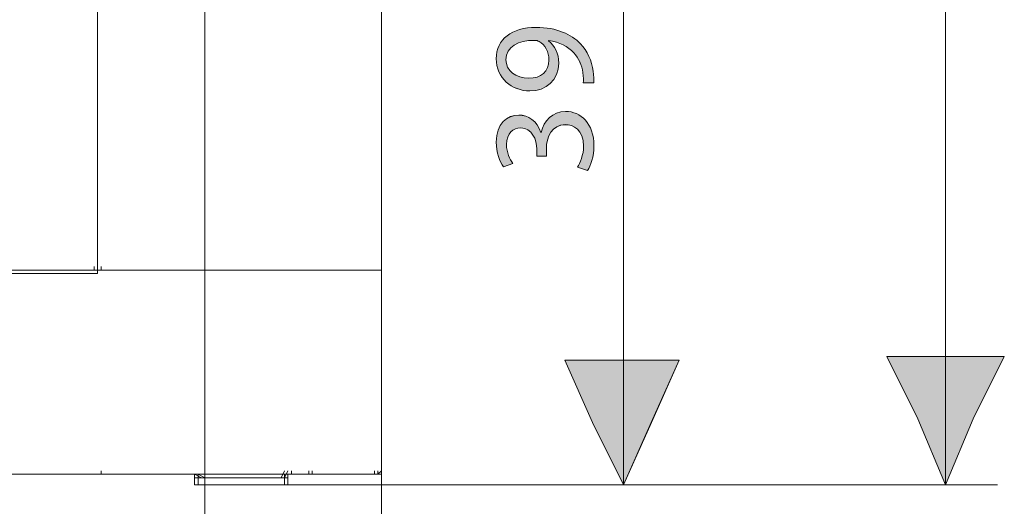
# Model space of a CAD drawing. Units: inches. Extents: x 0 to 210, y 85 to 211.
# Drawn here: x 182 to 210, y 114 to 128 of the extents above; entities that cross this region are included whole.
import ezdxf

# ---------------------------------------------------------------- set-up
doc = ezdxf.new("R2010")
doc.units = ezdxf.units.IN
doc.header["$MEASUREMENT"] = 0
doc.layers.add('Livello 1', color=7, linetype='Continuous')

# ---------------------------------------------------------------- blocks, each defined once
blk = doc.blocks.new('block 448')
at = {"layer": 'Livello 1', "color": 7, "lineweight": 15}
blk.add_lwpolyline([(187.069, 114.75), (187.265, 114.651)], dxfattribs=at)
blk = doc.blocks.new('block 449')
at = {"layer": 'Livello 1', "color": 7, "lineweight": 15}
blk.add_lwpolyline([(187.069, 114.75), (187.069, 114.651)], dxfattribs=at)
blk = doc.blocks.new('block 450')
at = {"layer": 'Livello 1', "color": 7, "lineweight": 15}
blk.add_lwpolyline([(189.521, 114.651), (189.618, 114.847)], dxfattribs=at)
blk = doc.blocks.new('block 451')
at = {"layer": 'Livello 1', "color": 7, "lineweight": 15}
blk.add_lwpolyline([(189.618, 114.75), (189.618, 114.651)], dxfattribs=at)
blk = doc.blocks.new('block 461')
at = {"layer": 'Livello 1', "color": 7, "lineweight": 15}
blk.add_lwpolyline([(187.069, 114.651), (189.618, 114.651)], dxfattribs=at)
blk = doc.blocks.new('block 462')
at = {"layer": 'Livello 1', "color": 7, "lineweight": 15}
blk.add_lwpolyline([(189.618, 114.454), (189.521, 114.454)], dxfattribs=at)
blk = doc.blocks.new('block 463')
at = {"layer": 'Livello 1', "color": 7, "lineweight": 15}
blk.add_lwpolyline([(187.069, 114.454), (189.618, 114.454)], dxfattribs=at)
blk = doc.blocks.new('block 464')
at = {"layer": 'Livello 1', "color": 7, "lineweight": 15}
blk.add_lwpolyline([(187.069, 114.651), (187.069, 114.454)], dxfattribs=at)
blk = doc.blocks.new('block 465')
at = {"layer": 'Livello 1', "color": 7, "lineweight": 15}
blk.add_lwpolyline([(189.618, 114.651), (189.618, 114.454)], dxfattribs=at)
blk = doc.blocks.new('block 468')
at = {"layer": 'Livello 1', "color": 7, "lineweight": 15}
blk.add_lwpolyline([(187.069, 114.75), (187.265, 114.651)], dxfattribs=at)
blk = doc.blocks.new('block 469')
at = {"layer": 'Livello 1', "color": 7, "lineweight": 15}
blk.add_lwpolyline([(189.521, 114.651), (189.618, 114.847)], dxfattribs=at)
blk = doc.blocks.new('block 472')
at = {"layer": 'Livello 1', "color": 7, "lineweight": 15}
blk.add_lwpolyline([(190.207, 114.847)], dxfattribs=at)
blk = doc.blocks.new('block 474')
at = {"layer": 'Livello 1', "color": 7, "lineweight": 15}
blk.add_lwpolyline([(190.207, 114.75)], dxfattribs=at)
blk = doc.blocks.new('block 475')
at = {"layer": 'Livello 1', "color": 7, "lineweight": 15}
blk.add_lwpolyline([(190.207, 114.75)], dxfattribs=at)
blk = doc.blocks.new('block 476')
at = {"layer": 'Livello 1', "color": 7, "lineweight": 15}
blk.add_lwpolyline([(190.207, 114.847), (190.207, 114.75)], dxfattribs=at)
blk = doc.blocks.new('block 479')
at = {"layer": 'Livello 1', "color": 7, "lineweight": 15}
blk.add_lwpolyline([(190.207, 114.847), (190.207, 114.75)], dxfattribs=at)
blk = doc.blocks.new('block 480')
at = {"layer": 'Livello 1', "color": 7, "lineweight": 15}
blk.add_lwpolyline([(156.861, 120.438), (184.225, 120.438)], dxfattribs=at)
blk = doc.blocks.new('block 484')
at = {"layer": 'Livello 1', "color": 7, "lineweight": 15}
blk.add_lwpolyline([(190.207, 114.75), (190.207, 114.847)], dxfattribs=at)
blk = doc.blocks.new('block 487')
at = {"layer": 'Livello 1', "color": 7, "lineweight": 15}
blk.add_lwpolyline([(192.071, 114.75), (192.071, 114.847)], dxfattribs=at)
blk = doc.blocks.new('block 488')
at = {"layer": 'Livello 1', "color": 7, "lineweight": 15}
blk.add_lwpolyline([(192.168, 114.75), (192.168, 114.847)], dxfattribs=at)
blk = doc.blocks.new('block 499')
at = {"layer": 'Livello 1', "color": 7, "lineweight": 15}
blk.add_lwpolyline([(190.207, 114.847)], dxfattribs=at)
blk = doc.blocks.new('block 500')
at = {"layer": 'Livello 1', "color": 7, "lineweight": 15}
blk.add_lwpolyline([(192.071, 114.75), (192.168, 114.75)], dxfattribs=at)
blk = doc.blocks.new('block 501')
at = {"layer": 'Livello 1', "color": 7, "lineweight": 15}
blk.add_lwpolyline([(190.207, 114.75), (190.207, 114.847)], dxfattribs=at)
blk = doc.blocks.new('block 502')
at = {"layer": 'Livello 1', "color": 7, "lineweight": 15}
blk.add_lwpolyline([(190.207, 114.75), (192.071, 114.75)], dxfattribs=at)
blk = doc.blocks.new('block 503')
at = {"layer": 'Livello 1', "color": 7, "lineweight": 15}
blk.add_lwpolyline([(190.207, 114.75), (191.776, 114.75)], dxfattribs=at)
blk = doc.blocks.new('block 504')
at = {"layer": 'Livello 1', "color": 7, "lineweight": 15}
blk.add_lwpolyline([(190.207, 114.75), (190.207, 114.847)], dxfattribs=at)
blk = doc.blocks.new('block 507')
at = {"layer": 'Livello 1', "color": 7, "lineweight": 15}
blk.add_lwpolyline([(156.861, 114.75), (184.225, 114.75)], dxfattribs=at)
blk = doc.blocks.new('block 508')
at = {"layer": 'Livello 1', "color": 7, "lineweight": 15}
blk.add_lwpolyline([(184.323, 114.75), (184.323, 114.847)], dxfattribs=at)
blk = doc.blocks.new('block 510')
at = {"layer": 'Livello 1', "color": 7, "lineweight": 15}
blk.add_lwpolyline([(189.913, 114.75), (190.207, 114.75)], dxfattribs=at)
blk = doc.blocks.new('block 515')
at = {"layer": 'Livello 1', "color": 7, "lineweight": 15}
blk.add_lwpolyline([(189.618, 114.454), (189.521, 114.454)], dxfattribs=at)
blk = doc.blocks.new('block 516')
at = {"layer": 'Livello 1', "color": 7, "lineweight": 15}
blk.add_lwpolyline([(187.069, 114.454), (189.618, 114.454)], dxfattribs=at)
blk = doc.blocks.new('block 517')
at = {"layer": 'Livello 1', "color": 7, "lineweight": 15}
blk.add_lwpolyline([(187.069, 114.454)], dxfattribs=at)
blk = doc.blocks.new('block 518')
at = {"layer": 'Livello 1', "color": 7, "lineweight": 15}
blk.add_lwpolyline([(189.618, 114.454)], dxfattribs=at)
blk = doc.blocks.new('block 522')
at = {"layer": 'Livello 1', "color": 7, "lineweight": 15}
blk.add_lwpolyline([(156.861, 114.75), (184.225, 114.75)], dxfattribs=at)
blk = doc.blocks.new('block 523')
at = {"layer": 'Livello 1', "color": 7, "lineweight": 15}
blk.add_lwpolyline([(184.323, 114.75), (186.971, 114.75)], dxfattribs=at)
blk = doc.blocks.new('block 524')
at = {"layer": 'Livello 1', "color": 7, "lineweight": 15}
blk.add_lwpolyline([(189.618, 114.75), (189.717, 114.75)], dxfattribs=at)
blk = doc.blocks.new('block 527')
at = {"layer": 'Livello 1', "color": 7, "lineweight": 15}
blk.add_lwpolyline([(190.207, 114.75), (190.207, 114.847)], dxfattribs=at)
blk = doc.blocks.new('block 529')
at = {"layer": 'Livello 1', "color": 7, "lineweight": 15}
blk.add_lwpolyline([(189.717, 114.75), (189.618, 114.75)], dxfattribs=at)
blk = doc.blocks.new('block 530')
at = {"layer": 'Livello 1', "color": 7, "lineweight": 15}
blk.add_lwpolyline([(186.971, 114.75), (152.35, 114.75)], dxfattribs=at)
blk = doc.blocks.new('block 540')
at = {"layer": 'Livello 1', "color": 7, "lineweight": 15}
blk.add_lwpolyline([(184.225, 120.536), (184.225, 135.443)], dxfattribs=at)
blk = doc.blocks.new('block 541')
at = {"layer": 'Livello 1', "color": 7, "lineweight": 15}
blk.add_lwpolyline([(184.225, 120.536), (184.323, 120.536)], dxfattribs=at)
blk = doc.blocks.new('block 556')
at = {"layer": 'Livello 1', "color": 7, "lineweight": 15}
blk.add_lwpolyline([(184.323, 120.536)], dxfattribs=at)
blk = doc.blocks.new('block 557')
at = {"layer": 'Livello 1', "color": 7, "lineweight": 15}
blk.add_lwpolyline([(184.323, 120.536), (184.323, 120.633)], dxfattribs=at)
blk = doc.blocks.new('block 608')
at = {"layer": 'Livello 1', "color": 7, "lineweight": 15}
blk.add_lwpolyline([(184.126, 120.536), (184.225, 120.536)], dxfattribs=at)
blk = doc.blocks.new('block 609')
at = {"layer": 'Livello 1', "color": 7, "lineweight": 15}
blk.add_lwpolyline([(184.126, 120.536), (184.126, 120.633)], dxfattribs=at)
blk = doc.blocks.new('block 610')
at = {"layer": 'Livello 1', "color": 7, "lineweight": 15}
blk.add_lwpolyline([(184.225, 181.539), (184.225, 120.536)], dxfattribs=at)
blk = doc.blocks.new('block 612')
at = {"layer": 'Livello 1', "color": 7, "lineweight": 15}
blk.add_lwpolyline([(184.126, 120.536), (184.126, 120.633)], dxfattribs=at)
blk = doc.blocks.new('block 617')
at = {"layer": 'Livello 1', "color": 7, "lineweight": 15}
blk.add_lwpolyline([(184.126, 120.536), (184.224, 120.536)], dxfattribs=at)
blk = doc.blocks.new('block 870')
at = {"layer": 'Livello 1', "color": 7, "lineweight": 15}
blk.add_lwpolyline([(179.321, 120.536), (184.126, 120.536)], dxfattribs=at)
blk = doc.blocks.new('block 882')
at = {"layer": 'Livello 1', "color": 7, "lineweight": 15}
blk.add_lwpolyline([(189.717, 114.75), (192.071, 114.75)], dxfattribs=at)
blk = doc.blocks.new('block 883')
at = {"layer": 'Livello 1', "color": 7, "lineweight": 15}
blk.add_lwpolyline([(189.717, 114.75), (189.717, 114.847)], dxfattribs=at)
blk = doc.blocks.new('block 979')
at = {"layer": 'Livello 1', "color": 7, "lineweight": 15}
blk.add_lwpolyline([(186.97, 114.75), (187.167, 114.651)], dxfattribs=at)
blk = doc.blocks.new('block 980')
at = {"layer": 'Livello 1', "color": 7, "lineweight": 15}
blk.add_lwpolyline([(189.422, 114.651), (189.521, 114.847)], dxfattribs=at)
blk = doc.blocks.new('block 983')
at = {"layer": 'Livello 1', "color": 7, "lineweight": 15}
blk.add_lwpolyline([(186.97, 114.651), (189.521, 114.651)], dxfattribs=at)
blk = doc.blocks.new('block 984')
at = {"layer": 'Livello 1', "color": 7, "lineweight": 15}
blk.add_lwpolyline([(187.069, 114.454), (186.97, 114.454)], dxfattribs=at)
blk = doc.blocks.new('block 985')
at = {"layer": 'Livello 1', "color": 7, "lineweight": 15}
blk.add_lwpolyline([(186.97, 114.454), (189.521, 114.454)], dxfattribs=at)
blk = doc.blocks.new('block 986')
at = {"layer": 'Livello 1', "color": 7, "lineweight": 15}
blk.add_lwpolyline([(186.97, 114.651), (186.97, 114.454)], dxfattribs=at)
blk = doc.blocks.new('block 987')
at = {"layer": 'Livello 1', "color": 7, "lineweight": 15}
blk.add_lwpolyline([(189.521, 114.651), (189.521, 114.454)], dxfattribs=at)
blk = doc.blocks.new('block 997')
at = {"layer": 'Livello 1', "color": 7, "lineweight": 15}
blk.add_lwpolyline([(189.422, 114.651), (189.521, 114.847)], dxfattribs=at)
blk = doc.blocks.new('block 998')
at = {"layer": 'Livello 1', "color": 7, "lineweight": 15}
blk.add_lwpolyline([(189.521, 114.75), (189.521, 114.651)], dxfattribs=at)
blk = doc.blocks.new('block 999')
at = {"layer": 'Livello 1', "color": 7, "lineweight": 15}
blk.add_lwpolyline([(186.97, 114.75), (187.167, 114.651)], dxfattribs=at)
blk = doc.blocks.new('block 1000')
at = {"layer": 'Livello 1', "color": 7, "lineweight": 15}
blk.add_lwpolyline([(186.97, 114.75), (186.97, 114.651)], dxfattribs=at)
blk = doc.blocks.new('block 1003')
at = {"layer": 'Livello 1', "color": 7, "lineweight": 15}
blk.add_lwpolyline([(187.069, 114.454), (186.97, 114.454)], dxfattribs=at)
blk = doc.blocks.new('block 1004')
at = {"layer": 'Livello 1', "color": 7, "lineweight": 15}
blk.add_lwpolyline([(186.97, 114.454), (189.521, 114.454)], dxfattribs=at)
blk = doc.blocks.new('block 1005')
at = {"layer": 'Livello 1', "color": 7, "lineweight": 15}
blk.add_lwpolyline([(186.97, 114.454)], dxfattribs=at)
blk = doc.blocks.new('block 1006')
at = {"layer": 'Livello 1', "color": 7, "lineweight": 15}
blk.add_lwpolyline([(189.521, 114.454)], dxfattribs=at)
blk = doc.blocks.new('block 1054')
at = {"layer": 'Livello 1', "color": 7, "lineweight": 15}
blk.add_lwpolyline([(192.168, 114.75), (192.267, 114.847)], dxfattribs=at)
blk = doc.blocks.new('block 1055')
at = {"layer": 'Livello 1', "color": 7, "lineweight": 15}
blk.add_lwpolyline([(192.267, 181.539), (192.267, 114.847)], dxfattribs=at)
blk = doc.blocks.new('block 1056')
at = {"layer": 'Livello 1', "color": 7, "lineweight": 15}
blk.add_lwpolyline([(184.323, 114.75), (184.323, 114.847)], dxfattribs=at)
blk = doc.blocks.new('block 1057')
at = {"layer": 'Livello 1', "color": 7, "lineweight": 15}
blk.add_lwpolyline([(184.224, 114.75), (184.323, 114.75)], dxfattribs=at)
blk = doc.blocks.new('block 1058')
at = {"layer": 'Livello 1', "color": 7, "lineweight": 15}
blk.add_lwpolyline([(184.224, 120.437), (184.224, 135.443)], dxfattribs=at)
blk = doc.blocks.new('block 1059')
at = {"layer": 'Livello 1', "color": 7, "lineweight": 15}
blk.add_lwpolyline([(184.224, 114.75), (184.323, 114.75)], dxfattribs=at)
blk = doc.blocks.new('block 1072')
at = {"layer": 'Livello 1', "color": 7, "lineweight": 15}
blk.add_lwpolyline([(190.305, 114.847)], dxfattribs=at)
blk = doc.blocks.new('block 1073')
at = {"layer": 'Livello 1', "color": 7, "lineweight": 15}
blk.add_lwpolyline([(184.323, 114.847), (184.323, 114.75)], dxfattribs=at)
blk = doc.blocks.new('block 1074')
at = {"layer": 'Livello 1', "color": 7, "lineweight": 15}
blk.add_lwpolyline([(184.323, 114.847)], dxfattribs=at)
blk = doc.blocks.new('block 1075')
at = {"layer": 'Livello 1', "color": 7, "lineweight": 15}
blk.add_lwpolyline([(184.323, 114.75), (184.323, 114.847)], dxfattribs=at)
blk = doc.blocks.new('block 1076')
at = {"layer": 'Livello 1', "color": 7, "lineweight": 15}
blk.add_lwpolyline([(192.267, 114.847), (192.267, 114.75), (192.168, 114.75)], dxfattribs=at)
blk = doc.blocks.new('block 1077')
at = {"layer": 'Livello 1', "color": 7, "lineweight": 15}
blk.add_lwpolyline([(190.305, 114.847), (190.305, 114.75)], dxfattribs=at)
blk = doc.blocks.new('block 1078')
at = {"layer": 'Livello 1', "color": 7, "lineweight": 15}
blk.add_lwpolyline([(190.305, 114.75), (192.168, 114.75)], dxfattribs=at)
blk = doc.blocks.new('block 1079')
at = {"layer": 'Livello 1', "color": 7, "lineweight": 15}
blk.add_lwpolyline([(190.305, 114.75), (191.776, 114.75)], dxfattribs=at)
blk = doc.blocks.new('block 1080')
at = {"layer": 'Livello 1', "color": 7, "lineweight": 15}
blk.add_lwpolyline([(190.206, 114.75), (190.206, 114.847)], dxfattribs=at)
blk = doc.blocks.new('block 1081')
at = {"layer": 'Livello 1', "color": 7, "lineweight": 15}
blk.add_lwpolyline([(190.206, 114.75), (188.638, 114.75)], dxfattribs=at)
blk = doc.blocks.new('block 1082')
at = {"layer": 'Livello 1', "color": 7, "lineweight": 15}
blk.add_lwpolyline([(186.97, 114.75), (184.224, 114.75)], dxfattribs=at)
blk = doc.blocks.new('block 1083')
at = {"layer": 'Livello 1', "color": 7, "lineweight": 15}
blk.add_lwpolyline([(188.638, 114.75), (186.872, 114.75)], dxfattribs=at)
blk = doc.blocks.new('block 1137')
at = {"layer": 'Livello 1', "color": 7, "lineweight": 15}
blk.add_lwpolyline([(192.267, 114.847), (192.267, 85.718)], dxfattribs=at)
blk = doc.blocks.new('block 1141')
at = {"layer": 'Livello 1', "color": 7, "lineweight": 15}
blk.add_lwpolyline([(187.265, 136.62), (187.265, 104.157)], dxfattribs=at)
blk = doc.blocks.new('block 1150')
at = {"layer": 'Livello 1', "color": 7, "lineweight": 15}
blk.add_lwpolyline([(192.267, 114.847), (192.267, 94.545)], dxfattribs=at)
blk = doc.blocks.new('block 1154')
at = {"layer": 'Livello 1', "color": 7, "lineweight": 15}
blk.add_lwpolyline([(189.618, 114.454), (200.603, 114.454)], dxfattribs=at)
blk = doc.blocks.new('block 1156')
at = {"layer": 'Livello 1', "color": 7, "lineweight": 15}
blk.add_lwpolyline([(199.132, 114.454), (199.132, 137.307)], dxfattribs=at)
blk = doc.blocks.new('block 1158')
at = {"layer": 'Livello 1', "color": 7, "lineweight": 15}
blk.add_lwpolyline([(188.343, 114.454), (209.724, 114.454)], dxfattribs=at)
blk = doc.blocks.new('block 1159')
at = {"layer": 'Livello 1', "color": 7, "lineweight": 15}
blk.add_lwpolyline([(208.253, 159.276), (208.253, 114.454)], dxfattribs=at)
blk = doc.blocks.new('block 1190')
at = {"layer": 'Livello 1', "lineweight": 0}
blk.add_lwpolyline([(199.132, 114.454), (198.249, 116.22), (197.465, 117.986), (199.132, 117.986), (200.701, 117.986), (199.916, 116.22), (199.132, 114.454)], dxfattribs=at)
blk = doc.blocks.new('block 1191')
at = {"layer": 'Livello 1'}
blk.add_hatch(color=7, dxfattribs=at).paths.add_polyline_path([(199.132, 114.454), (198.249, 116.219), (197.465, 117.986), (199.132, 117.986), (200.701, 117.986), (199.917, 116.219)])
at = {"layer": 'Livello 1', "lineweight": 0}
blk.add_lwpolyline([(199.132, 114.454), (198.249, 116.219), (197.465, 117.986), (199.132, 117.986), (200.701, 117.986), (199.917, 116.219), (199.132, 114.454), (199.132, 114.454)], dxfattribs=at)
blk = doc.blocks.new('block 1192')
at = {"layer": 'Livello 1', "color": 7, "lineweight": 9}
blk.add_lwpolyline([(199.132, 114.454), (198.249, 116.22), (197.465, 117.986), (199.132, 117.986), (200.701, 117.986), (199.916, 116.22), (199.132, 114.454)], dxfattribs=at)
blk = doc.blocks.new('block 1193')
at = {"layer": 'Livello 1', "lineweight": 0}
blk.add_lwpolyline([(208.253, 114.454), (207.468, 116.318), (206.586, 118.084), (208.253, 118.084), (209.92, 118.084), (209.038, 116.318), (208.253, 114.454)], dxfattribs=at)
blk = doc.blocks.new('block 1194')
at = {"layer": 'Livello 1'}
blk.add_hatch(color=7, dxfattribs=at).paths.add_polyline_path([(208.253, 114.454), (207.468, 116.319), (206.586, 118.084), (208.253, 118.084), (209.92, 118.084), (209.038, 116.319)])
at = {"layer": 'Livello 1', "lineweight": 0}
blk.add_lwpolyline([(208.253, 114.454), (207.468, 116.319), (206.586, 118.084), (208.253, 118.084), (209.92, 118.084), (209.038, 116.319), (208.253, 114.454), (208.253, 114.454)], dxfattribs=at)
blk = doc.blocks.new('block 1195')
at = {"layer": 'Livello 1', "color": 7, "lineweight": 9}
blk.add_lwpolyline([(208.253, 114.454), (207.468, 116.318), (206.586, 118.084), (208.253, 118.084), (209.92, 118.084), (209.038, 116.318), (208.253, 114.454)], dxfattribs=at)
blk = doc.blocks.new('block 1245')
at = {"layer": 'Livello 1', "lineweight": 0}
blk.add_open_spline([(197.989, 125.835), (197.997, 125.914), (197.989, 126.004), (197.977, 126.128), (197.948, 126.338), (197.861, 126.536), (197.717, 126.689), (197.556, 126.866), (197.321, 126.994), (197.004, 127.043), (197.004, 127.043), (197.004, 127.031), (197.004, 127.031), (197.186, 126.882), (197.292, 126.668), (197.292, 126.4), (197.292, 125.918), (196.93, 125.609), (196.472, 125.609), (195.966, 125.609), (195.52, 125.976), (195.52, 126.524), (195.52, 127.073), (195.966, 127.41), (196.65, 127.41), (197.239, 127.41), (197.651, 127.212), (197.906, 126.948), (198.108, 126.742), (198.233, 126.458), (198.265, 126.169), (198.285, 126.037), (198.29, 125.922), (198.285, 125.835), (198.285, 125.835), (197.989, 125.835), (197.989, 125.835)], degree=3, knots=[0, 0, 0, 0, 1, 1, 1, 2, 2, 2, 3, 3, 3, 4, 4, 4, 5, 5, 5, 6, 6, 6, 7, 7, 7, 8, 8, 8, 9, 9, 9, 10, 10, 10, 11, 11, 11, 12, 12, 12, 12], dxfattribs=at)
blk = doc.blocks.new('block 1246')
at = {"layer": 'Livello 1', "lineweight": 0}
blk.add_open_spline([(196.448, 125.968), (196.781, 125.968), (197.016, 126.169), (197.016, 126.483), (197.016, 126.726), (196.897, 126.915), (196.736, 127.01), (196.703, 127.031), (196.662, 127.043), (196.604, 127.043), (196.147, 127.043), (195.796, 126.874), (195.796, 126.495), (195.796, 126.186), (196.069, 125.968), (196.448, 125.968)], degree=3, knots=[0, 0, 0, 0, 1, 1, 1, 2, 2, 2, 3, 3, 3, 4, 4, 4, 5, 5, 5, 5], dxfattribs=at)
blk = doc.blocks.new('block 1247')
at = {"layer": 'Livello 1'}
h = blk.add_hatch(color=7, dxfattribs=at)
h.dxf.hatch_style = 2
edge = h.paths.add_edge_path()
edge.add_spline(control_points=[(197.989, 125.836), (197.997, 125.913), (197.989, 126.004), (197.977, 126.128), (197.948, 126.338), (197.862, 126.536), (197.717, 126.688), (197.556, 126.866), (197.321, 126.994), (197.004, 127.043), (197.004, 127.043), (197.004, 127.03), (197.004, 127.03), (197.186, 126.882), (197.292, 126.668), (197.292, 126.4), (197.292, 125.917), (196.929, 125.609), (196.472, 125.609), (195.965, 125.609), (195.52, 125.977), (195.52, 126.524), (195.52, 127.073), (195.965, 127.41), (196.65, 127.41), (197.239, 127.41), (197.651, 127.213), (197.906, 126.948), (198.108, 126.742), (198.232, 126.458), (198.265, 126.169), (198.285, 126.037), (198.29, 125.922), (198.285, 125.836), (198.285, 125.836), (197.989, 125.836), (197.989, 125.836)], knot_values=[0, 0, 0, 0, 1, 1, 1, 2, 2, 2, 3, 3, 3, 4, 4, 4, 5, 5, 5, 6, 6, 6, 7, 7, 7, 8, 8, 8, 9, 9, 9, 10, 10, 10, 11, 11, 11, 12, 12, 12, 12], degree=3, periodic=1)
edge = h.paths.add_edge_path()
edge.add_spline(control_points=[(196.448, 125.968), (196.781, 125.968), (197.016, 126.169), (197.016, 126.483), (197.016, 126.726), (196.897, 126.916), (196.736, 127.01), (196.703, 127.03), (196.661, 127.043), (196.605, 127.043), (196.147, 127.043), (195.796, 126.874), (195.796, 126.495), (195.796, 126.186), (196.069, 125.968), (196.448, 125.968)], knot_values=[0, 0, 0, 0, 1, 1, 1, 2, 2, 2, 3, 3, 3, 4, 4, 4, 5, 5, 5, 5], degree=3, periodic=1)
at = {"layer": 'Livello 1', "lineweight": 0}
for points, knots in [([(197.989, 125.836), (197.997, 125.913), (197.989, 126.004), (197.977, 126.128), (197.948, 126.338), (197.862, 126.536), (197.717, 126.688), (197.556, 126.866), (197.321, 126.994), (197.004, 127.043), (197.004, 127.043), (197.004, 127.03), (197.004, 127.03), (197.186, 126.882), (197.292, 126.668), (197.292, 126.4), (197.292, 125.917), (196.929, 125.609), (196.472, 125.609), (195.965, 125.609), (195.52, 125.977), (195.52, 126.524), (195.52, 127.073), (195.965, 127.41), (196.65, 127.41), (197.239, 127.41), (197.651, 127.213), (197.906, 126.948), (198.108, 126.742), (198.232, 126.458), (198.265, 126.169), (198.285, 126.037), (198.29, 125.922), (198.285, 125.836), (198.285, 125.836), (197.989, 125.836), (197.989, 125.836)], [0, 0, 0, 0, 1, 1, 1, 2, 2, 2, 3, 3, 3, 4, 4, 4, 5, 5, 5, 6, 6, 6, 7, 7, 7, 8, 8, 8, 9, 9, 9, 10, 10, 10, 11, 11, 11, 12, 12, 12, 12]), ([(196.448, 125.968), (196.781, 125.968), (197.016, 126.169), (197.016, 126.483), (197.016, 126.726), (196.897, 126.916), (196.736, 127.01), (196.703, 127.03), (196.661, 127.043), (196.605, 127.043), (196.147, 127.043), (195.796, 126.874), (195.796, 126.495), (195.796, 126.186), (196.069, 125.968), (196.448, 125.968)], [0, 0, 0, 0, 1, 1, 1, 2, 2, 2, 3, 3, 3, 4, 4, 4, 5, 5, 5, 5])]:
    blk.add_open_spline(points, degree=3, knots=knots, dxfattribs=at)
blk = doc.blocks.new('block 1244')
at = {"layer": 'Livello 1'}
for name in ['block 1245', 'block 1247', 'block 1246']:
    blk.add_blockref(name, (0, 0), dxfattribs=at)
blk = doc.blocks.new('block 1249')
at = {"layer": 'Livello 1', "lineweight": 0}
blk.add_open_spline([(197.828, 123.455), (197.894, 123.558), (197.997, 123.797), (197.997, 124.049), (197.997, 124.514), (197.7, 124.659), (197.478, 124.655), (197.103, 124.65), (196.942, 124.312), (196.942, 123.962), (196.942, 123.962), (196.942, 123.76), (196.942, 123.76), (196.942, 123.76), (196.67, 123.76), (196.67, 123.76), (196.67, 123.76), (196.67, 123.962), (196.67, 123.962), (196.67, 124.226), (196.534, 124.56), (196.216, 124.56), (196.003, 124.56), (195.812, 124.423), (195.812, 124.09), (195.812, 123.876), (195.907, 123.67), (195.99, 123.554), (195.99, 123.554), (195.726, 123.459), (195.726, 123.459), (195.623, 123.599), (195.52, 123.872), (195.52, 124.16), (195.52, 124.687), (195.833, 124.926), (196.159, 124.926), (196.435, 124.926), (196.67, 124.762), (196.789, 124.432), (196.789, 124.432), (196.798, 124.432), (196.798, 124.432), (196.863, 124.762), (197.111, 125.029), (197.486, 125.029), (197.915, 125.029), (198.29, 124.696), (198.29, 124.053), (198.29, 123.752), (198.195, 123.488), (198.108, 123.356), (198.108, 123.356), (197.828, 123.455), (197.828, 123.455)], degree=3, knots=[0, 0, 0, 0, 1, 1, 1, 2, 2, 2, 3, 3, 3, 4, 4, 4, 5, 5, 5, 6, 6, 6, 7, 7, 7, 8, 8, 8, 9, 9, 9, 10, 10, 10, 11, 11, 11, 12, 12, 12, 13, 13, 13, 14, 14, 14, 15, 15, 15, 16, 16, 16, 17, 17, 17, 18, 18, 18, 18], dxfattribs=at)
blk = doc.blocks.new('block 1250')
at = {"layer": 'Livello 1'}
h = blk.add_hatch(color=7, dxfattribs=at)
h.dxf.hatch_style = 2
edge = h.paths.add_edge_path()
edge.add_spline(control_points=[(197.828, 123.455), (197.894, 123.558), (197.997, 123.797), (197.997, 124.049), (197.997, 124.514), (197.7, 124.658), (197.477, 124.654), (197.103, 124.65), (196.942, 124.312), (196.942, 123.962), (196.942, 123.962), (196.942, 123.761), (196.942, 123.761), (196.942, 123.761), (196.67, 123.761), (196.67, 123.761), (196.67, 123.761), (196.67, 123.962), (196.67, 123.962), (196.67, 124.226), (196.534, 124.56), (196.216, 124.56), (196.003, 124.56), (195.812, 124.423), (195.812, 124.09), (195.812, 123.876), (195.907, 123.669), (195.99, 123.554), (195.99, 123.554), (195.726, 123.458), (195.726, 123.458), (195.623, 123.599), (195.52, 123.872), (195.52, 124.16), (195.52, 124.688), (195.834, 124.927), (196.159, 124.927), (196.435, 124.927), (196.67, 124.761), (196.789, 124.432), (196.789, 124.432), (196.798, 124.432), (196.798, 124.432), (196.863, 124.761), (197.111, 125.029), (197.486, 125.029), (197.915, 125.029), (198.29, 124.696), (198.29, 124.053), (198.29, 123.752), (198.195, 123.488), (198.108, 123.356), (198.108, 123.356), (197.828, 123.455), (197.828, 123.455)], knot_values=[0, 0, 0, 0, 1, 1, 1, 2, 2, 2, 3, 3, 3, 4, 4, 4, 5, 5, 5, 6, 6, 6, 7, 7, 7, 8, 8, 8, 9, 9, 9, 10, 10, 10, 11, 11, 11, 12, 12, 12, 13, 13, 13, 14, 14, 14, 15, 15, 15, 16, 16, 16, 17, 17, 17, 18, 18, 18, 18], degree=3, periodic=1)
at = {"layer": 'Livello 1', "lineweight": 0}
blk.add_open_spline([(197.828, 123.455), (197.894, 123.558), (197.997, 123.797), (197.997, 124.049), (197.997, 124.514), (197.7, 124.658), (197.477, 124.654), (197.103, 124.65), (196.942, 124.312), (196.942, 123.962), (196.942, 123.962), (196.942, 123.761), (196.942, 123.761), (196.942, 123.761), (196.67, 123.761), (196.67, 123.761), (196.67, 123.761), (196.67, 123.962), (196.67, 123.962), (196.67, 124.226), (196.534, 124.56), (196.216, 124.56), (196.003, 124.56), (195.812, 124.423), (195.812, 124.09), (195.812, 123.876), (195.907, 123.669), (195.99, 123.554), (195.99, 123.554), (195.726, 123.458), (195.726, 123.458), (195.623, 123.599), (195.52, 123.872), (195.52, 124.16), (195.52, 124.688), (195.834, 124.927), (196.159, 124.927), (196.435, 124.927), (196.67, 124.761), (196.789, 124.432), (196.789, 124.432), (196.798, 124.432), (196.798, 124.432), (196.863, 124.761), (197.111, 125.029), (197.486, 125.029), (197.915, 125.029), (198.29, 124.696), (198.29, 124.053), (198.29, 123.752), (198.195, 123.488), (198.108, 123.356), (198.108, 123.356), (197.828, 123.455), (197.828, 123.455)], degree=3, knots=[0, 0, 0, 0, 1, 1, 1, 2, 2, 2, 3, 3, 3, 4, 4, 4, 5, 5, 5, 6, 6, 6, 7, 7, 7, 8, 8, 8, 9, 9, 9, 10, 10, 10, 11, 11, 11, 12, 12, 12, 13, 13, 13, 14, 14, 14, 15, 15, 15, 16, 16, 16, 17, 17, 17, 18, 18, 18, 18], dxfattribs=at)
blk = doc.blocks.new('block 1248')
at = {"layer": 'Livello 1'}
for name in ['block 1249', 'block 1250']:
    blk.add_blockref(name, (0, 0), dxfattribs=at)
blk = doc.blocks.new('block 1243')
at = {"layer": 'Livello 1'}
for name in ['block 1244', 'block 1248']:
    blk.add_blockref(name, (0, 0), dxfattribs=at)
blk = doc.blocks.new('block 1382')
at = {"layer": 'Livello 1', "color": 7, "lineweight": 15}
blk.add_lwpolyline([(192.267, 120.536), (184.028, 120.536)], dxfattribs=at)

msp = doc.modelspace()

# ---------------------------------------------------------------- block references
at = {"layer": 'Livello 1'}
for name in ['block 610', 'block 1055', 'block 1159', 'block 1156', 'block 1141', 'block 1058', 'block 540', 'block 1243', 'block 609', 'block 612', 'block 557', 'block 480', 'block 870', 'block 1382', 'block 608', 'block 617', 'block 541', 'block 556', 'block 1193', 'block 1194', 'block 1195', 'block 1190', 'block 1191', 'block 1192', 'block 530', 'block 507', 'block 522', 'block 1057', 'block 1059', 'block 1082', 'block 508', 'block 1056', 'block 1073', 'block 1074', 'block 1075', 'block 523', 'block 1083', 'block 979', 'block 999', 'block 1000', 'block 448', 'block 449', 'block 468', 'block 1081', 'block 980', 'block 997', 'block 450', 'block 469', 'block 998', 'block 451', 'block 524', 'block 529', 'block 883', 'block 882', 'block 510', 'block 1080', 'block 472', 'block 476', 'block 479', 'block 484', 'block 499', 'block 501', 'block 504', 'block 527', 'block 474', 'block 475', 'block 502', 'block 503', 'block 1072', 'block 1077', 'block 1078', 'block 1079', 'block 487', 'block 500', 'block 488', 'block 1054', 'block 1076', 'block 1137', 'block 1150', 'block 983', 'block 986', 'block 984', 'block 985', 'block 1003', 'block 1004', 'block 1005', 'block 461', 'block 464', 'block 463', 'block 516', 'block 517', 'block 1158', 'block 987', 'block 462', 'block 515', 'block 1006', 'block 465', 'block 518', 'block 1154']:
    msp.add_blockref(name, (0, 0), dxfattribs=at)

doc.saveas('drawing.dxf')
